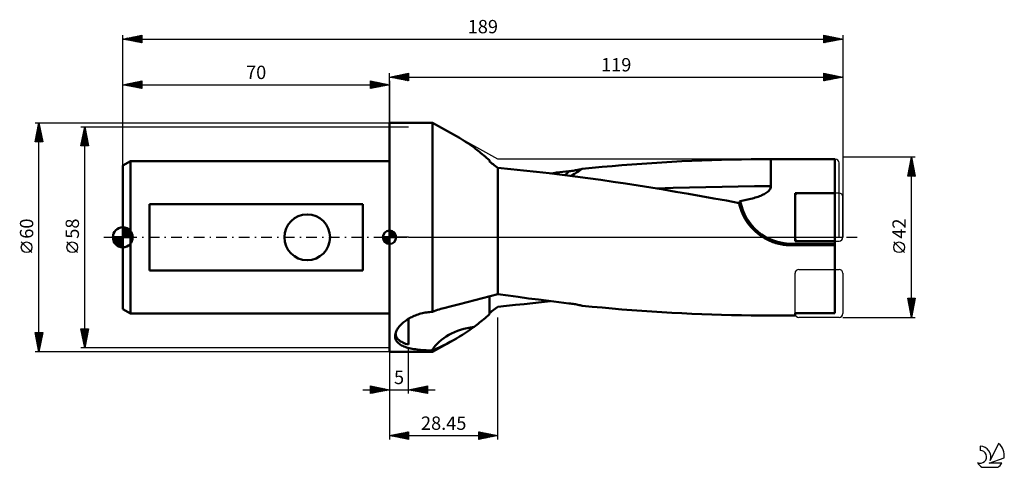
# Model space of a CAD drawing. Units: millimetres. Extents: x -27 to 231, y -60 to 57.
import ezdxf
from ezdxf.enums import TextEntityAlignment as Align

# ---------------------------------------------------------------- set-up
doc = ezdxf.new("R2010")
doc.units = ezdxf.units.MM
doc.header["$LTSCALE"] = 6.95
doc.linetypes.add('LONGDASH_DASH', pattern=[0.85, 0.4, -0.2, 0.05, -0.2])
for name, color, linetype in [('1', 4, 'CONTINUOUS'), ('2', 7, 'CONTINUOUS'), ('4', 2, 'LONGDASH_DASH'), ('CUT', 1, 'CONTINUOUS'), ('NOCUT', 7, 'CONTINUOUS'), ('SK1', 4, 'CONTINUOUS'), ('SK2', 7, 'CONTINUOUS'), ('SK4', 2, 'LONGDASH_DASH'), ('SK6', 5, 'CONTINUOUS')]:
    doc.layers.add(name, color=color, linetype=linetype)
doc.styles.get("Standard").update_dxf_attribs({"font": 'Monospac821 BT'})

msp = doc.modelspace()

# ---------------------------------------------------------------- linework, layer by layer
at = {"layer": '1', "color": 4, "linetype": 'CONTINUOUS', "lineweight": 50}
for p, q in [((70, 30), (81.31, 30)), ((70, -30), (70, 30)), ((86.8, 26.96), (81.31, 30)), ((81.31, -19.56), (81.31, 30)), ((87.6, 26.5), (86.8, 26.96)), ((88.4, 26.04), (87.6, 26.5)), ((89.19, 25.56), (88.4, 26.04)), ((89.96, 25.07), (89.19, 25.56)), ((90.72, 24.57), (89.96, 25.07)), ((91.46, 24.05), (90.72, 24.57)), ((92.18, 23.52), (91.46, 24.05)), ((92.54, 23.24), (92.18, 23.52)), ((92.9, 22.96), (92.54, 23.24)), ((93.26, 22.68), (92.9, 22.96)), ((93.62, 22.39), (93.26, 22.68)), ((93.98, 22.09), (93.62, 22.39)), ((94.35, 21.79), (93.98, 22.09)), ((94.73, 21.48), (94.35, 21.79)), ((95.11, 21.17), (94.73, 21.48)), ((95.49, 20.85), (95.11, 21.17)), ((95.88, 20.53), (95.49, 20.85)), ((96.28, 20.2), (95.88, 20.53)), ((96.59, 19.63), (96.28, 19.87)), ((96.89, 19.39), (96.59, 19.63)), ((97.2, 19.15), (96.89, 19.39)), ((97.51, 18.91), (97.2, 19.15)), ((97.82, 18.67), (97.51, 18.91)), ((98.14, 18.43), (97.82, 18.67)), ((98.45, 18.2), (98.14, 18.43)), ((101.81, 17.87), (98.45, 18.2)), ((98.45, -14.9), (98.45, 18.2)), ((120.57, 17.95), (123.18, 18.21)), ((123.18, 18.21), (125.8, 18.45)), ((125.8, 18.45), (128.41, 18.68)), ((128.41, 18.68), (131, 18.9)), ((131, 18.9), (133.61, 19.11)), ((133.61, 19.11), (136.23, 19.3)), ((136.23, 19.3), (138.85, 19.47)), ((138.85, 19.47), (141.47, 19.64)), ((141.47, 19.64), (144.1, 19.79)), ((144.1, 19.79), (146.72, 19.92)), ((146.72, 19.92), (149.34, 20.04)), ((149.34, 20.04), (151.95, 20.15)), ((151.95, 20.15), (154.57, 20.24)), ((154.57, 20.24), (157.18, 20.32)), ((157.18, 20.32), (159.8, 20.39)), ((159.8, 20.39), (162.39, 20.44)), ((162.39, 20.44), (164.95, 20.47)), ((164.95, 20.47), (167.53, 20.49)), ((167.53, 20.49), (170.11, 20.5)), ((170.1, 17.41), (170.11, 18.45)), ((170.11, 20.5), (186.9, 20.5)), ((170.11, 19.49), (170.11, 20.5)), ((170.11, 18.45), (170.11, 19.49)), ((186.9, -19.88), (186.9, 20.5)), ((105.18, 17.53), (101.81, 17.87)), ((108.56, 17.17), (105.18, 17.53)), ((111.94, 16.78), (108.56, 17.17)), ((115.32, 16.38), (111.94, 16.78)), ((112.24, 16.75), (113.05, 16.85)), ((113.05, 16.85), (113.87, 16.95)), ((113.87, 16.95), (114.68, 17.04)), ((114.68, 17.04), (115.49, 17.14)), ((118.7, 15.95), (115.32, 16.38)), ((115.49, 17.14), (116.3, 17.23)), ((116.3, 17.23), (117.11, 17.33)), ((117.11, 17.33), (117.48, 17.37)), ((117.48, 17.37), (117.84, 17.42)), ((117.61, 16.09), (118.09, 16.36)), ((117.84, 17.42), (118.19, 17.47)), ((118.09, 16.36), (118.59, 16.64)), ((118.19, 17.47), (118.52, 17.53)), ((118.52, 17.53), (118.85, 17.58)), ((118.59, 16.64), (119.09, 16.95)), ((122.07, 15.51), (118.7, 15.95)), ((118.85, 17.58), (119.16, 17.64)), ((119.09, 16.95), (119.59, 17.27)), ((119.16, 17.64), (119.46, 17.7)), ((119.46, 17.7), (119.75, 17.76)), ((119.59, 17.27), (120.08, 17.6)), ((119.75, 17.76), (120.04, 17.82)), ((120.04, 17.82), (120.31, 17.88)), ((120.08, 17.6), (120.57, 17.95)), ((120.31, 17.88), (120.57, 17.95)), ((170.1, 16.37), (170.1, 17.41)), ((170.1, 15.34), (170.1, 16.37)), ((125.43, 15.04), (122.07, 15.51)), ((128.72, 14.56), (125.43, 15.04)), ((131.97, 14.07), (128.72, 14.56)), ((135.26, 13.56), (131.97, 14.07)), ((138.56, 13.04), (135.26, 13.56)), ((141.87, 12.5), (138.56, 13.04)), ((140.19, 12.77), (144.46, 12.93)), ((144.46, 12.93), (148.73, 13.07)), ((148.73, 13.07), (153.01, 13.18)), ((153.01, 13.18), (157.28, 13.27)), ((157.28, 13.27), (161.55, 13.33)), ((161.55, 13.33), (165.82, 13.37)), ((165.82, 13.37), (170.1, 13.38)), ((170, 12.87), (170.07, 13.12)), ((170.07, 13.12), (170.1, 13.38)), ((170.1, 14.34), (170.1, 15.34)), ((170.1, 13.38), (170.1, 14.34)), ((145.19, 11.95), (141.87, 12.5)), ((148.51, 11.38), (145.19, 11.95)), ((151.83, 10.8), (148.51, 11.38)), ((155.14, 10.21), (151.83, 10.8)), ((165.62, 10.29), (166, 10.41)), ((166, 10.41), (166.37, 10.53)), ((166.37, 10.53), (166.73, 10.65)), ((166.73, 10.65), (167.08, 10.78)), ((167.08, 10.78), (167.42, 10.91)), ((167.42, 10.91), (167.75, 11.05)), ((167.75, 11.05), (168.06, 11.2)), ((168.06, 11.2), (168.36, 11.35)), ((168.36, 11.35), (168.64, 11.5)), ((168.64, 11.5), (168.9, 11.67)), ((168.9, 11.67), (169.15, 11.84)), ((169.15, 11.84), (169.37, 12.02)), ((169.37, 12.02), (169.56, 12.21)), ((169.56, 12.21), (169.74, 12.41)), ((169.74, 12.41), (169.88, 12.63)), ((169.88, 12.63), (170, 12.87)), ((176.43, 11.57), (186.9, 11.57)), ((176.43, -1), (176.43, 11.57)), ((158.45, 9.61), (155.14, 10.21)), ((161.74, 8.99), (158.45, 9.61)), ((161.86, 8.44), (161.74, 8.99)), ((161.78, 8.97), (161.79, 9)), ((161.78, 8.93), (161.78, 8.97)), ((161.78, 8.9), (161.78, 8.93)), ((161.78, 8.86), (161.78, 8.9)), ((161.78, 8.82), (161.78, 8.86)), ((161.79, 8.79), (161.78, 8.82)), ((161.79, 9.07), (161.8, 9.1)), ((161.79, 9.04), (161.79, 9.07)), ((161.79, 9), (161.79, 9.04)), ((161.79, 8.75), (161.79, 8.79)), ((161.8, 8.71), (161.79, 8.75)), ((161.8, 9.1), (161.81, 9.14)), ((161.81, 8.68), (161.8, 8.71)), ((161.81, 9.14), (161.82, 9.17)), ((161.82, 9.17), (161.83, 9.2)), ((161.83, 9.2), (161.84, 9.23)), ((161.84, 9.23), (161.85, 9.26)), ((161.85, 9.26), (161.87, 9.29)), ((162.02, 7.89), (161.86, 8.44)), ((161.87, 9.29), (161.88, 9.32)), ((161.88, 9.32), (161.9, 9.35)), ((161.9, 9.35), (161.93, 9.37)), ((161.93, 9.37), (161.95, 9.4)), ((161.95, 9.4), (161.98, 9.42)), ((161.98, 9.42), (162.01, 9.44)), ((162.01, 9.44), (162.04, 9.45)), ((162.19, 7.34), (162.02, 7.89)), ((162.04, 9.45), (162.07, 9.46)), ((162.07, 9.46), (162.46, 9.54)), ((162.46, 9.54), (162.85, 9.62)), ((162.85, 9.62), (163.25, 9.7)), ((163.25, 9.7), (163.64, 9.79)), ((163.64, 9.79), (164.04, 9.88)), ((164.04, 9.88), (164.44, 9.98)), ((164.44, 9.98), (164.84, 10.08)), ((164.84, 10.08), (165.23, 10.18)), ((165.23, 10.18), (165.62, 10.29)), ((162.39, 6.81), (162.19, 7.34)), ((162.61, 6.28), (162.39, 6.81)), ((162.85, 5.77), (162.61, 6.28)), ((163.11, 5.26), (162.85, 5.77)), ((163.39, 4.75), (163.11, 5.26)), ((163.71, 4.24), (163.39, 4.75)), ((164.05, 3.74), (163.71, 4.24)), ((164.42, 3.25), (164.05, 3.74)), ((164.82, 2.77), (164.42, 3.25)), ((165.24, 2.3), (164.82, 2.77)), ((165.67, 1.86), (165.24, 2.3)), ((166.13, 1.44), (165.67, 1.86)), ((166.6, 1.04), (166.13, 1.44)), ((167.08, 0.67), (166.6, 1.04)), ((167.56, 0.32), (167.08, 0.67)), ((168.06, 0), (167.56, 0.32)), ((168.39, -0.2), (168.06, 0)), ((168.74, -0.4), (168.39, -0.2)), ((169.1, -0.59), (168.74, -0.4)), ((169.46, -0.76), (169.1, -0.59)), ((169.84, -0.93), (169.46, -0.76)), ((170.22, -1.09), (169.84, -0.93)), ((170.61, -1.24), (170.22, -1.09)), ((171, -1.38), (170.61, -1.24)), ((171.4, -1.51), (171, -1.38)), ((171.8, -1.62), (171.4, -1.51)), ((172.21, -1.72), (171.8, -1.62)), ((172.62, -1.81), (172.21, -1.72)), ((173.02, -1.89), (172.62, -1.81)), ((173.43, -1.96), (173.02, -1.89)), ((173.84, -2.01), (173.43, -1.96)), ((174.24, -2.05), (173.84, -2.01)), ((174.64, -2.08), (174.24, -2.05)), ((175.04, -2.09), (174.64, -2.08)), ((175.43, -2.1), (175.04, -2.09)), ((175.43, -1.68), (186.9, -1.68)), ((175.43, -2.1), (175.43, -1.68)), ((175.43, -2.1), (186.9, -2.1)), ((176.43, -1), (186.9, -1)), ((94.41, -15.96), (96.43, -15.43)), ((96.28, -15.87), (96.28, -15.47)), ((96.43, -15.43), (98.45, -14.9)), ((101.12, -15.28), (98.45, -14.9)), ((103.78, -15.65), (101.12, -15.28)), ((84.27, -18.55), (86.3, -18.04)), ((86.3, -18.04), (88.33, -17.52)), ((88.33, -17.52), (90.36, -17)), ((90.36, -17), (92.39, -16.48)), ((92.39, -16.48), (94.41, -15.96)), ((96.28, -16.27), (96.28, -15.87)), ((96.28, -16.67), (96.28, -16.27)), ((96.28, -17.07), (96.28, -16.67)), ((96.28, -17.47), (96.28, -17.07)), ((96.28, -17.87), (96.28, -17.47)), ((96.28, -18.27), (96.28, -17.87)), ((98.45, -18.2), (100.74, -17.98)), ((100.74, -17.98), (103.03, -17.75)), ((103.03, -17.75), (105.33, -17.51)), ((106.45, -16.01), (103.78, -15.65)), ((105.33, -17.51), (107.63, -17.27)), ((109.12, -16.35), (106.45, -16.01)), ((107.63, -17.27), (109.93, -17.01)), ((111.78, -16.69), (109.12, -16.35)), ((109.93, -17.01), (112.24, -16.75)), ((114.45, -17.02), (111.78, -16.69)), ((117.11, -17.33), (114.45, -17.02)), ((117.48, -17.37), (117.11, -17.33)), ((117.84, -17.42), (117.48, -17.37)), ((118.19, -17.47), (117.84, -17.42)), ((118.52, -17.53), (118.19, -17.47)), ((118.85, -17.58), (118.52, -17.53)), ((119.16, -17.64), (118.85, -17.58)), ((119.46, -17.7), (119.16, -17.64)), ((119.75, -17.76), (119.46, -17.7)), ((120.04, -17.82), (119.75, -17.76)), ((120.31, -17.88), (120.04, -17.82)), ((120.57, -17.95), (120.31, -17.88)), ((123.18, -18.21), (120.57, -17.95)), ((76.16, -20.76), (76.5, -20.61)), ((76.5, -20.61), (76.84, -20.47)), ((76.84, -20.47), (77.18, -20.34)), ((77.18, -20.34), (77.54, -20.22)), ((77.54, -20.22), (77.9, -20.11)), ((77.9, -20.11), (78.26, -20.01)), ((78.26, -20.01), (78.63, -19.92)), ((78.63, -19.92), (79.01, -19.83)), ((79.01, -19.83), (79.38, -19.76)), ((79.38, -19.76), (79.76, -19.7)), ((79.76, -19.7), (80.15, -19.65)), ((80.15, -19.65), (80.53, -19.61)), ((80.53, -19.61), (80.92, -19.58)), ((80.92, -19.58), (81.31, -19.56)), ((81.31, -19.56), (81.73, -19.39)), ((81.73, -19.39), (82.16, -19.22)), ((82.16, -19.22), (82.58, -19.06)), ((82.58, -19.06), (83, -18.92)), ((83, -18.92), (83.43, -18.79)), ((83.43, -18.79), (83.85, -18.67)), ((83.85, -18.67), (84.27, -18.55)), ((95.49, -20.85), (95.88, -20.53)), ((95.88, -20.53), (96.28, -20.2)), ((96.28, -18.66), (96.28, -18.27)), ((96.28, -19.05), (96.28, -18.66)), ((96.28, -19.44), (96.28, -19.05)), ((96.28, -19.82), (96.28, -19.44)), ((96.28, -19.87), (96.59, -19.63)), ((96.28, -20.2), (96.28, -19.82)), ((96.59, -19.63), (96.89, -19.39)), ((96.89, -19.39), (97.2, -19.15)), ((97.2, -19.15), (97.51, -18.91)), ((97.51, -18.91), (97.82, -18.67)), ((97.82, -18.67), (98.14, -18.43)), ((98.14, -18.43), (98.45, -18.2)), ((125.8, -18.45), (123.18, -18.21)), ((128.41, -18.68), (125.8, -18.45)), ((131, -18.9), (128.41, -18.68)), ((133.61, -19.11), (131, -18.9)), ((136.23, -19.3), (133.61, -19.11)), ((138.85, -19.47), (136.23, -19.3)), ((141.47, -19.64), (138.85, -19.47)), ((144.1, -19.79), (141.47, -19.64)), ((146.72, -19.92), (144.1, -19.79)), ((149.34, -20.04), (146.72, -19.92)), ((151.95, -20.15), (149.34, -20.04)), ((154.57, -20.24), (151.95, -20.15)), ((157.18, -20.32), (154.57, -20.24)), ((159.8, -20.39), (157.18, -20.32)), ((162.39, -20.44), (159.8, -20.39)), ((164.95, -20.47), (162.39, -20.44)), ((167.53, -20.49), (164.95, -20.47)), ((170.11, -20.5), (167.53, -20.49)), ((170.11, -20.5), (176.43, -20.5)), ((176.43, -19.88), (186.9, -19.88)), ((176.43, -20.5), (176.43, -19.88)), ((72.54, -23.44), (72.72, -23.22)), ((72.72, -23.22), (72.92, -23.01)), ((72.92, -23.01), (73.12, -22.79)), ((73.12, -22.79), (73.35, -22.58)), ((73.35, -22.58), (73.58, -22.38)), ((73.58, -22.38), (73.82, -22.18)), ((73.82, -22.18), (74.08, -21.98)), ((74.08, -21.98), (74.35, -21.79)), ((74.35, -21.79), (74.63, -21.6)), ((74.63, -21.6), (74.91, -21.42)), ((74.91, -21.42), (75.21, -21.24)), ((75, -28.13), (75, -21.37)), ((75.21, -21.24), (75.52, -21.07)), ((75.52, -21.07), (75.84, -20.91)), ((75.84, -20.91), (76.16, -20.76)), ((92.18, -23.52), (92.54, -23.24)), ((92.54, -23.24), (92.9, -22.96)), ((92.9, -22.96), (93.26, -22.68)), ((93.26, -22.68), (93.62, -22.39)), ((93.62, -22.39), (93.98, -22.09)), ((93.98, -22.09), (94.35, -21.79)), ((94.35, -21.79), (94.73, -21.48)), ((94.73, -21.48), (95.11, -21.17)), ((95.11, -21.17), (95.49, -20.85)), ((71.48, -25.86), (71.5, -25.59)), ((71.5, -25.59), (71.52, -25.49)), ((71.52, -25.49), (71.54, -25.38)), ((71.54, -25.38), (71.56, -25.27)), ((71.56, -25.27), (71.59, -25.17)), ((71.59, -25.17), (71.62, -25.06)), ((71.62, -25.43), (71.6, -25.15)), ((71.62, -25.06), (71.66, -24.95)), ((71.67, -25.71), (71.62, -25.43)), ((71.66, -24.95), (71.74, -24.73)), ((71.75, -25.98), (71.67, -25.71)), ((71.74, -24.73), (71.84, -24.52)), ((71.84, -24.52), (71.95, -24.3)), ((71.95, -24.3), (72.08, -24.09)), ((72.08, -24.09), (72.22, -23.87)), ((72.22, -23.87), (72.37, -23.65)), ((72.37, -23.65), (72.54, -23.44)), ((88.4, -26.04), (89.19, -25.56)), ((89.19, -25.56), (89.96, -25.07)), ((89.96, -25.07), (90.72, -24.57)), ((90.72, -24.57), (91.46, -24.05)), ((91.46, -24.05), (92.18, -23.52)), ((71.48, -26.13), (71.48, -25.86)), ((71.52, -26.38), (71.48, -26.13)), ((71.57, -26.63), (71.52, -26.38)), ((71.66, -26.86), (71.57, -26.63)), ((71.77, -27.09), (71.66, -26.86)), ((71.87, -26.23), (71.75, -25.98)), ((71.9, -27.3), (71.77, -27.09)), ((72.02, -26.47), (71.87, -26.23)), ((72.06, -27.51), (71.9, -27.3)), ((72.2, -26.7), (72.02, -26.47)), ((72.24, -27.7), (72.06, -27.51)), ((72.41, -26.91), (72.2, -26.7)), ((72.45, -27.88), (72.24, -27.7)), ((72.64, -27.11), (72.41, -26.91)), ((72.68, -28.05), (72.45, -27.88)), ((72.91, -27.29), (72.64, -27.11)), ((72.92, -28.22), (72.68, -28.05)), ((73.2, -27.46), (72.91, -27.29)), ((73.19, -28.37), (72.92, -28.22)), ((73.48, -28.51), (73.19, -28.37)), ((73.52, -27.62), (73.2, -27.46)), ((73.85, -27.77), (73.52, -27.62)), ((74.22, -27.9), (73.85, -27.77)), ((74.6, -28.02), (74.22, -27.9)), ((75, -28.13), (74.6, -28.02)), ((81.31, -30), (86.8, -26.96)), ((83.18, -28.84), (84.1, -28.38)), ((84.1, -28.38), (85.01, -27.92)), ((85.01, -27.92), (85.91, -27.44)), ((85.91, -27.44), (86.8, -26.96)), ((86.8, -26.96), (87.6, -26.5)), ((87.6, -26.5), (88.4, -26.04)), ((70, -30), (81.31, -30)), ((73.79, -28.64), (73.48, -28.51)), ((74.11, -28.76), (73.79, -28.64)), ((74.45, -28.87), (74.11, -28.76)), ((74.81, -28.98), (74.45, -28.87)), ((75.18, -29.07), (74.81, -28.98)), ((75.57, -29.16), (75.18, -29.07)), ((75.97, -29.24), (75.57, -29.16)), ((76.39, -29.31), (75.97, -29.24)), ((76.82, -29.38), (76.39, -29.31)), ((77.26, -29.43), (76.82, -29.38)), ((77.71, -29.49), (77.26, -29.43)), ((78.17, -29.53), (77.71, -29.49)), ((78.64, -29.58), (78.17, -29.53)), ((79.12, -29.61), (78.64, -29.58)), ((79.61, -29.64), (79.12, -29.61)), ((80.11, -29.67), (79.61, -29.64)), ((80.61, -29.7), (80.11, -29.67)), ((81.12, -29.72), (80.61, -29.7)), ((81.15, -29.72), (81.12, -29.72)), ((81.18, -29.72), (81.15, -29.72)), ((81.2, -29.72), (81.18, -29.72)), ((81.23, -29.72), (81.2, -29.72)), ((81.26, -29.72), (81.23, -29.72)), ((81.28, -29.72), (81.26, -29.72)), ((81.31, -29.72), (81.28, -29.72)), ((81.31, -29.72), (82.25, -29.28)), ((81.31, -30), (81.31, -29.72)), ((82.25, -29.28), (83.18, -28.84))]:
    msp.add_line(p, q, dxfattribs=at)
msp.add_arc((175.43, 11.9), 13.58, 190.3504, 270, dxfattribs=at)
for centre, major_axis, ratio, start_param, end_param in [((96.28, 0), (0, 21.7), 0.000024, 0.373675, 0.414184), ((102.6, 24.3), (18.33, 5.77), 0.724324, 5.286214, 5.370527), ((98.35, -37.81), (-18.31, 5.76), 0.724324, 5.271235, 6.098467)]:
    msp.add_ellipse(centre, major_axis=major_axis, ratio=ratio, start_param=start_param, end_param=end_param, dxfattribs=at)
at = {"layer": '2', "color": 7, "linetype": 'CONTINUOUS', "lineweight": 25}
for p, q in [((70, 30), (70, 43)), ((70, 42), (75, 43)), ((70, 42), (189, 42)), ((75, 41), (70, 42)), ((70, 42), (70, 42)), ((70.35, 41.93), (70.53, 42.11)), ((70.36, 42.07), (70.53, 41.89)), ((70.71, 41.86), (71.06, 42.21)), ((70.71, 42.14), (71.06, 41.79)), ((71.06, 41.79), (71.59, 42.32)), ((71.06, 42.21), (71.59, 41.68)), ((71.41, 41.72), (72.12, 42.42)), ((71.42, 42.28), (72.12, 41.58)), ((71.77, 41.65), (72.65, 42.53)), ((71.77, 42.35), (72.65, 41.47)), ((72.12, 41.58), (73.18, 42.64)), ((72.12, 42.42), (73.18, 41.36)), ((72.47, 41.51), (73.71, 42.74)), ((72.48, 42.5), (73.71, 41.26)), ((72.83, 41.43), (74.24, 42.85)), ((72.83, 42.57), (74.25, 41.15)), ((73.18, 41.36), (74.77, 42.95)), ((73.18, 42.64), (74.78, 41.04)), ((73.53, 41.29), (75, 42.76)), ((73.54, 42.71), (75, 41.24)), ((73.89, 42.78), (75, 41.67)), ((73.89, 41.22), (75, 42.34)), ((74.24, 42.85), (75, 42.09)), ((74.24, 41.15), (75, 41.91)), ((74.59, 41.08), (75, 41.49)), ((74.6, 42.92), (75, 42.52)), ((74.95, 42.99), (75, 42.94)), ((75, 43), (75, 41)), ((184, 41), (184, 43)), ((184, 43), (189, 42)), ((184, 42.98), (185.65, 41.33)), ((184, 42.75), (184.21, 42.96)), ((184, 42.32), (184.56, 42.89)), ((184, 41.9), (184.92, 42.82)), ((184, 41.48), (185.27, 42.75)), ((184, 41.05), (185.62, 42.68)), ((184, 42.55), (185.29, 41.26)), ((184, 42.13), (184.94, 41.19)), ((189, 42), (184, 41)), ((184, 41.7), (184.59, 41.12)), ((184.47, 41.09), (185.98, 42.6)), ((184.5, 42.9), (186, 41.4)), ((185, 41.2), (186.33, 42.53)), ((185.03, 42.79), (186.36, 41.47)), ((185.53, 41.31), (186.68, 42.46)), ((185.56, 42.69), (186.71, 41.54)), ((186.06, 41.41), (187.04, 42.39)), ((186.09, 42.58), (187.06, 41.61)), ((186.59, 41.52), (187.39, 42.32)), ((186.62, 42.48), (187.42, 41.68)), ((187.12, 41.62), (187.75, 42.25)), ((187.15, 42.37), (187.77, 41.75)), ((187.65, 41.73), (188.1, 42.18)), ((187.68, 42.26), (188.12, 41.82)), ((188.18, 41.84), (188.45, 42.11)), ((188.21, 42.16), (188.48, 41.9)), ((188.71, 41.94), (188.81, 42.04)), ((188.75, 42.05), (188.83, 41.97)), ((189, 43), (189, 0)), ((74.95, 41.01), (75, 41.06)), ((184, 41.28), (184.23, 41.05)), ((-23, 30), (70, 30)), ((-23, 25), (-22, 30)), ((-22.38, 28.11), (-21.75, 28.74)), ((-22.27, 28.64), (-21.82, 29.1)), ((-22.26, 28.7), (-21.61, 28.06)), ((-22.19, 29.06), (-21.72, 28.59)), ((-22.17, 29.17), (-21.89, 29.45)), ((-22.12, 29.41), (-21.82, 29.12)), ((-22.06, 29.7), (-21.96, 29.8)), ((-22.05, 29.76), (-21.93, 29.65)), ((-22, -30), (-22, 30)), ((-22, 30), (-21, 25)), ((-22.95, 25), (-21.32, 26.62)), ((-22.91, 25.46), (-21.39, 26.97)), ((-22.82, 25.88), (-21.95, 25)), ((-22.8, 25.99), (-21.47, 27.33)), ((-22.75, 26.23), (-21.53, 25)), ((-22.7, 26.52), (-21.54, 27.68)), ((-22.68, 26.58), (-21.1, 25)), ((-22.61, 26.94), (-21.08, 25.4)), ((-22.59, 27.05), (-21.61, 28.04)), ((-22.54, 27.29), (-21.19, 25.93)), ((-22.52, 25), (-21.25, 26.27)), ((-22.48, 27.58), (-21.68, 28.39)), ((-22.47, 27.64), (-21.29, 26.46)), ((-22.4, 28), (-21.4, 27)), ((-22.33, 28.35), (-21.51, 27.53)), ((-22.1, 25), (-21.18, 25.91)), ((-21, 25), (-23, 25)), ((-22.97, 25.17), (-22.8, 25)), ((-22.9, 25.52), (-22.37, 25)), ((-21.67, 25), (-21.11, 25.56)), ((-21.25, 25), (-21.04, 25.21)), ((208, 21), (189, 21)), ((206, 16), (207, 21)), ((206.97, 20.86), (207.04, 20.78)), ((207, -21), (207, 21)), ((207, 21), (208, 16)), ((206.16, 16.79), (207.56, 18.19)), ((206.26, 17.32), (207.49, 18.54)), ((206.37, 17.85), (207.42, 18.9)), ((206.48, 18.38), (207.35, 19.25)), ((206.48, 18.38), (207.79, 17.07)), ((206.55, 18.73), (207.68, 17.6)), ((206.58, 18.91), (207.28, 19.61)), ((206.62, 19.09), (207.57, 18.13)), ((206.69, 19.44), (207.21, 19.96)), ((206.69, 19.44), (207.47, 18.66)), ((206.76, 19.79), (207.36, 19.19)), ((206.79, 19.97), (207.14, 20.31)), ((206.83, 20.15), (207.26, 19.72)), ((206.9, 20.5), (207.07, 20.67)), ((206.9, 20.5), (207.15, 20.25)), ((208, 16), (206, 16)), ((206.05, 16.26), (207.63, 17.84)), ((206.05, 16.26), (206.31, 16)), ((206.12, 16.61), (206.74, 16)), ((206.19, 16.97), (207.16, 16)), ((206.22, 16), (207.7, 17.48)), ((206.26, 17.32), (207.58, 16)), ((206.33, 17.67), (208, 16.01)), ((206.41, 18.03), (207.89, 16.54)), ((206.64, 16), (207.77, 17.13)), ((207.07, 16), (207.84, 16.78)), ((207.49, 16), (207.92, 16.42)), ((207.92, 16), (207.99, 16.07)), ((-23.85, -4.02), (-26.65, -1.22)), ((205.15, -4.02), (202.35, -1.22)), ((207, -21), (206, -16)), ((206, -16), (208, -16)), ((206.04, -16.18), (206.22, -16)), ((206.07, -16), (207.68, -17.61)), ((206.09, -16.45), (207.61, -17.96)), ((206.11, -16.53), (206.64, -16)), ((206.18, -16.89), (207.07, -16)), ((206.2, -16.98), (207.54, -18.32)), ((206.25, -17.24), (207.49, -16)), ((206.3, -17.51), (207.47, -18.67)), ((206.32, -17.6), (207.91, -16)), ((206.39, -17.95), (207.92, -16.42)), ((206.41, -18.04), (207.39, -19.03)), ((206.46, -18.3), (207.81, -16.95)), ((206.49, -16), (207.75, -17.26)), ((206.53, -18.66), (207.7, -17.48)), ((206.6, -19.01), (207.6, -18.01)), ((206.92, -16), (207.82, -16.9)), ((208, -16), (207, -21)), ((207.34, -16), (207.89, -16.55)), ((207.76, -16), (207.96, -16.2)), ((206.51, -18.57), (207.32, -19.38)), ((206.62, -19.1), (207.25, -19.73)), ((206.67, -19.36), (207.49, -18.54)), ((206.73, -19.63), (207.18, -20.09)), ((206.74, -19.72), (207.39, -19.07)), ((206.81, -20.07), (207.28, -19.61)), ((206.83, -20.16), (207.11, -20.44)), ((206.88, -20.42), (207.17, -20.14)), ((206.96, -20.78), (207.07, -20.67)), ((98.45, -53), (98.45, -21)), ((189, -21), (208, -21)), ((206.94, -20.69), (207.04, -20.79)), ((-22, -30), (-23, -25)), ((-23, -25), (-21, -25)), ((-22.98, -25.1), (-22.88, -25)), ((-22.98, -25), (-21.33, -26.65)), ((-22.91, -25.45), (-22.46, -25)), ((-22.9, -25.5), (-21.4, -27)), ((-22.84, -25.81), (-22.03, -25)), ((-22.77, -26.16), (-21.61, -25)), ((-22.7, -26.51), (-21.19, -25)), ((-22.63, -26.87), (-21.06, -25.3)), ((-22.56, -27.22), (-21.17, -25.83)), ((-22.55, -25), (-21.26, -26.29)), ((-22.13, -25), (-21.19, -25.94)), ((-21, -25), (-22, -30)), ((-21.7, -25), (-21.12, -25.59)), ((-21.28, -25), (-21.05, -25.23)), ((-22.79, -26.03), (-21.47, -27.35)), ((-22.69, -26.56), (-21.54, -27.71)), ((-22.58, -27.09), (-21.61, -28.06)), ((-22.49, -27.57), (-21.27, -26.36)), ((-22.48, -27.62), (-21.68, -28.42)), ((-22.41, -27.93), (-21.38, -26.89)), ((-22.37, -28.15), (-21.75, -28.77)), ((-22.34, -28.28), (-21.48, -27.42)), ((-22.27, -28.63), (-21.59, -27.95)), ((70, -30), (-23, -30)), ((-22.26, -28.68), (-21.82, -29.12)), ((-22.2, -28.99), (-21.7, -28.48)), ((-22.16, -29.21), (-21.9, -29.48)), ((-22.13, -29.34), (-21.8, -29.01)), ((-22.06, -29.69), (-21.91, -29.54)), ((-22.05, -29.74), (-21.97, -29.83)), ((70, -29), (70, -41)), ((70, -30), (70, -53)), ((75, -41), (75, -29)), ((63, -40), (82, -40)), ((65, -41), (65, -39)), ((65, -39), (70, -40)), ((65, -39.16), (65.14, -39.03)), ((65, -39.59), (65.49, -39.1)), ((65, -39.16), (66.53, -40.69)), ((65, -40.01), (65.84, -39.17)), ((65, -40.44), (66.2, -39.24)), ((65, -40.86), (66.55, -39.31)), ((65, -39.59), (66.18, -40.76)), ((70, -40), (65, -41)), ((65, -40.01), (65.82, -40.84)), ((65, -40.44), (65.47, -40.91)), ((65, -40.86), (65.12, -40.98)), ((65.33, -39.07), (66.88, -40.62)), ((65.36, -40.93), (66.9, -39.38)), ((65.86, -39.17), (67.24, -40.55)), ((65.89, -40.82), (67.26, -39.45)), ((66.39, -39.28), (67.59, -40.48)), ((66.42, -40.72), (67.61, -39.52)), ((66.92, -39.38), (67.95, -40.41)), ((66.95, -40.61), (67.96, -39.59)), ((67.45, -39.49), (68.3, -40.34)), ((67.48, -40.5), (68.32, -39.66)), ((67.98, -39.6), (68.65, -40.27)), ((68.01, -40.4), (68.67, -39.73)), ((68.51, -39.7), (69.01, -40.2)), ((68.54, -40.29), (69.02, -39.8)), ((69.04, -39.81), (69.36, -40.13)), ((69.07, -40.19), (69.38, -39.88)), ((69.57, -39.91), (69.71, -40.06)), ((69.6, -40.08), (69.73, -39.95)), ((75, -40), (80, -39)), ((80, -41), (75, -40)), ((75.19, -39.96), (75.29, -40.06)), ((75.21, -40.04), (75.32, -39.94)), ((75.55, -39.89), (75.82, -40.16)), ((75.56, -40.11), (75.85, -39.83)), ((75.9, -39.82), (76.35, -40.27)), ((75.92, -40.18), (76.38, -39.72)), ((76.25, -39.75), (76.88, -40.38)), ((76.27, -40.25), (76.91, -39.62)), ((76.61, -39.68), (77.41, -40.48)), ((76.63, -40.33), (77.44, -39.51)), ((76.96, -39.61), (77.94, -40.59)), ((76.98, -40.4), (77.97, -39.41)), ((77.31, -39.54), (78.47, -40.69)), ((77.33, -40.47), (78.5, -39.3)), ((77.67, -39.47), (79, -40.8)), ((77.69, -40.54), (79.03, -39.19)), ((78.02, -39.4), (79.53, -40.91)), ((78.04, -40.61), (79.56, -39.09)), ((78.37, -39.33), (80, -40.95)), ((78.39, -40.68), (80, -39.07)), ((78.73, -39.25), (80, -40.53)), ((78.75, -40.75), (80, -39.5)), ((79.08, -39.18), (80, -40.1)), ((79.1, -40.82), (80, -39.92)), ((79.43, -39.11), (80, -39.68)), ((79.45, -40.89), (80, -40.34)), ((79.79, -39.04), (80, -39.25)), ((79.81, -40.96), (80, -40.77)), ((80, -39), (80, -41)), ((70, -52), (75, -51)), ((71.09, -52.22), (71.64, -51.67)), ((71.45, -52.29), (72.17, -51.57)), ((71.58, -51.68), (72.37, -52.47)), ((71.8, -52.36), (72.7, -51.46)), ((71.94, -51.61), (72.9, -52.58)), ((72.16, -52.43), (73.23, -51.35)), ((72.29, -51.54), (73.43, -52.69)), ((72.51, -52.5), (73.76, -51.25)), ((72.64, -51.47), (73.96, -52.79)), ((72.86, -52.57), (74.29, -51.14)), ((73, -51.4), (74.49, -52.9)), ((73.22, -52.64), (74.82, -51.04)), ((73.35, -51.33), (75, -52.98)), ((73.57, -52.71), (75, -51.28)), ((73.7, -51.26), (75, -52.56)), ((74.06, -51.19), (75, -52.13)), ((74.41, -51.12), (75, -51.71)), ((74.76, -51.05), (75, -51.28)), ((75, -51), (75, -53)), ((93.45, -53), (93.45, -51)), ((93.45, -51), (98.45, -52)), ((93.45, -51.31), (93.71, -51.05)), ((93.45, -51.73), (94.06, -51.12)), ((93.45, -52.16), (94.41, -51.19)), ((93.45, -52.58), (94.77, -51.26)), ((93.45, -51.26), (94.9, -52.71)), ((93.45, -51.68), (94.55, -52.78)), ((93.46, -53), (95.12, -51.33)), ((93.66, -51.04), (95.25, -52.64)), ((93.99, -52.89), (95.47, -51.4)), ((94.19, -51.15), (95.61, -52.57)), ((94.52, -52.79), (95.83, -51.48)), ((94.72, -51.25), (95.96, -52.5)), ((95.05, -52.68), (96.18, -51.55)), ((95.25, -51.36), (96.32, -52.43)), ((95.58, -52.57), (96.53, -51.62)), ((95.78, -51.47), (96.67, -52.36)), ((96.31, -51.57), (97.02, -52.29)), ((96.84, -51.68), (97.38, -52.21)), ((70, -52), (98.45, -52)), ((75, -53), (70, -52)), ((70.03, -52.01), (70.05, -51.99)), ((70.17, -51.97), (70.25, -52.05)), ((70.39, -52.08), (70.58, -51.88)), ((70.52, -51.9), (70.78, -52.16)), ((70.74, -52.15), (71.11, -51.78)), ((70.87, -51.83), (71.31, -52.26)), ((71.23, -51.75), (71.84, -52.37)), ((73.92, -52.78), (75, -51.71)), ((74.28, -52.86), (75, -52.13)), ((74.63, -52.93), (75, -52.56)), ((74.98, -53), (75, -52.98)), ((98.45, -52), (93.45, -53)), ((93.45, -52.11), (94.19, -52.85)), ((93.45, -52.53), (93.84, -52.92)), ((93.45, -52.96), (93.49, -52.99)), ((96.11, -52.47), (96.89, -51.69)), ((96.64, -52.36), (97.24, -51.76)), ((97.17, -52.26), (97.6, -51.83)), ((97.37, -51.78), (97.73, -52.14)), ((97.7, -52.15), (97.95, -51.9)), ((97.9, -51.89), (98.08, -52.07)), ((98.23, -52.04), (98.3, -51.97)), ((98.43, -52), (98.44, -52))]:
    msp.add_line(p, q, dxfattribs=at)
for centre in [(-25.25, -2.62), (203.75, -2.62)]:
    msp.add_circle(centre, 1.4, dxfattribs=at)
at = {"layer": '4', "color": 2, "linetype": 'LONGDASH_DASH', "lineweight": 25}
msp.add_line((70, 0), (189, 0), dxfattribs=at)
at = {"layer": 'CUT', "color": 1, "linetype": 'CONTINUOUS', "lineweight": 25}
for p, q in [((176.43, 10.57), (176.43, 0)), ((188, 11.57), (177.43, 11.57)), ((189, 0), (189, 10.57)), ((177.43, -1), (188, -1)), ((176.43, -20), (176.43, -9.43)), ((177.43, -8.43), (188, -8.43)), ((189, -9.43), (189, -20)), ((188, -21), (177.43, -21))]:
    msp.add_line(p, q, dxfattribs=at)
for centre, start, end in [((177.43, 10.57), 90, 180), ((188, 10.57), 0, 90), ((177.43, 0), 180, 270), ((188, 0), 270, 0), ((177.43, -9.43), 90, 180), ((188, -9.43), 0, 90), ((177.43, -20), 180, 270), ((188, -20), 270, 360)]:
    msp.add_arc(centre, 1, start, end, dxfattribs=at)
at = {"layer": 'NOCUT', "color": 7, "linetype": 'CONTINUOUS', "lineweight": 25}
for p, q in [((81.31, 30), (70, 30)), ((70, 0), (70, 29)), ((70, 29), (75, 29)), ((98.45, 20.5), (81.31, 30)), ((187, 20.5), (98.45, 20.5)), ((188, 0), (188, 19.5)), ((75, 0), (70, 0)), ((75, 0), (188, 0))]:
    msp.add_line(p, q, dxfattribs=at)
msp.add_arc((187, 19.5), 1, 0, 90, dxfattribs=at)
at = {"layer": 'SK1', "color": 4, "linetype": 'CONTINUOUS', "lineweight": 50}
for p, q in [((2, 20), (0, 18.85)), ((0, 18.85), (0, -18.85)), ((70, 20), (2, 20)), ((2, 20), (2, -20)), ((63, 8.72), (7, 8.72)), ((7, 8.72), (7, -8.72)), ((63, -8.72), (63, 8.72)), ((0, 0), (0, 2.62)), ((0, 2.39), (0.22, 2.61)), ((0.1, 2.62), (2.62, 0.1)), ((0, 0), (-2.62, 0)), ((-2.61, -0.22), (-2.39, 0)), ((-2.57, -0.55), (-2.02, 0)), ((-2.49, -0.84), (-1.65, 0)), ((-2.48, 0), (0, -2.48)), ((-2.38, -1.1), (-1.28, 0)), ((-2.25, -1.35), (-0.91, 0)), ((-2.11, 0), (0, -2.11)), ((-2.1, -1.57), (-0.53, 0)), ((-1.94, -1.77), (-0.16, 0)), ((-1.74, 0), (0, -1.74)), ((-1.36, 0), (0, -1.36)), ((-0.99, 0), (0, -0.99)), ((-0.62, 0), (0, -0.62)), ((-0.25, 0), (0, -0.25)), ((0, 2.02), (0.55, 2.57)), ((0, 1.65), (0.84, 2.49)), ((0, 1.28), (1.1, 2.38)), ((0, 2.35), (2.35, 0)), ((0, 0.91), (1.35, 2.25)), ((0, 0.53), (1.57, 2.1)), ((0, 1.98), (1.98, 0)), ((0, 0.16), (1.77, 1.94)), ((0, 1.61), (1.61, 0)), ((0, 1.23), (1.23, 0)), ((0, 0.86), (0.86, 0)), ((0, 0.49), (0.49, 0)), ((0, 0.12), (0.12, 0)), ((0, 0), (2.62, 0)), ((0, -2.62), (0, 0)), ((0.21, 0), (1.96, 1.75)), ((0.52, 2.57), (2.57, 0.52)), ((0.58, 0), (2.12, 1.54)), ((0.95, 0), (2.27, 1.32)), ((1.06, 2.4), (2.4, 1.06)), ((1.32, 0), (2.39, 1.07)), ((1.69, 0), (2.5, 0.8)), ((2.06, 0), (2.57, 0.51)), ((2.44, 0), (2.62, 0.18)), ((70, 0), (68.25, 0)), ((68.25, -0.04), (68.3, 0)), ((68.27, -0.27), (68.54, 0)), ((68.32, -0.47), (68.79, 0)), ((68.38, -0.66), (69.04, 0)), ((68.46, -0.83), (69.29, 0)), ((68.49, 0), (70, -1.51)), ((68.55, -0.98), (69.53, 0)), ((68.66, -1.12), (69.78, 0)), ((68.73, 0), (70, -1.27)), ((68.98, 0), (70, -1.02)), ((69.23, 0), (70, -0.77)), ((69.48, 0), (70, -0.52)), ((69.72, 0), (70, -0.28)), ((69.97, 0), (70, -0.03)), ((70, 0), (70, 1.75)), ((70, 1.7), (70.04, 1.75)), ((70, 1.46), (70.27, 1.73)), ((70, 1.7), (71.7, 0)), ((70, 1.21), (70.47, 1.68)), ((70, 0.96), (70.66, 1.62)), ((70, 0.71), (70.83, 1.54)), ((70, 1.46), (71.46, 0)), ((70, 0.47), (70.98, 1.45)), ((70, 0.22), (71.12, 1.34)), ((70, 1.21), (71.21, 0)), ((70, 0.96), (70.96, 0)), ((70, 0.71), (70.71, 0)), ((70, 0.47), (70.47, 0)), ((70, 0.22), (70.22, 0)), ((70, 0), (71.75, 0)), ((70, -1.75), (70, 0)), ((70.03, 0), (71.25, 1.22)), ((70.22, 1.74), (71.74, 0.22)), ((70.28, 0), (71.37, 1.09)), ((70.52, 0), (71.47, 0.95)), ((70.53, 1.67), (71.67, 0.53)), ((70.77, 0), (71.56, 0.79)), ((71.02, 0), (71.64, 0.62)), ((71.04, 1.41), (71.41, 1.04)), ((71.27, 0), (71.7, 0.43)), ((71.51, 0), (71.74, 0.22)), ((-2.61, -0.24), (-0.24, -2.61)), ((-2.53, -0.69), (-0.69, -2.53)), ((-2.26, -1.33), (-1.33, -2.26)), ((-1.75, -1.96), (0, -0.21)), ((-1.54, -2.12), (0, -0.58)), ((-1.32, -2.27), (0, -0.95)), ((-1.07, -2.39), (0, -1.32)), ((-0.8, -2.5), (0, -1.69)), ((-0.51, -2.57), (0, -2.06)), ((-0.18, -2.62), (0, -2.44)), ((68.25, -0.01), (69.99, -1.75)), ((68.27, -0.28), (69.72, -1.73)), ((68.36, -0.62), (69.38, -1.64)), ((68.78, -1.25), (70, -0.03)), ((68.91, -1.37), (70, -0.28)), ((69.05, -1.47), (70, -0.52)), ((69.21, -1.56), (70, -0.77)), ((69.38, -1.64), (70, -1.02)), ((69.57, -1.7), (70, -1.27)), ((69.78, -1.74), (70, -1.51)), ((7, -8.72), (63, -8.72)), ((0, -18.85), (2, -20)), ((2, -20), (70, -20))]:
    msp.add_line(p, q, dxfattribs=at)
msp.add_circle((48.4, 0), 6, dxfattribs=at)
for centre, radius, start, end in [((0, 0), 2.62, 90, 180), ((0, 0), 2.62, 0, 90), ((0, 0), 2.62, 180, 270), ((0, 0), 2.62, 270, 0), ((70, 0), 1.75, 90, 180), ((70, 0), 1.75, 180, 270), ((70, 0), 1.75, 0, 90), ((70, 0), 1.75, 270, 0)]:
    msp.add_arc(centre, radius, start, end, dxfattribs=at)
at = {"layer": 'SK2', "color": 7, "linetype": 'CONTINUOUS', "lineweight": 25}
for p, q in [((0, 0), (0, 53)), ((0, 52), (5, 53)), ((0, 52), (189, 52)), ((5, 51), (0, 52)), ((0.2, 51.96), (0.3, 52.06)), ((0.22, 52.04), (0.33, 51.93)), ((0.55, 51.89), (0.83, 52.17)), ((0.57, 52.11), (0.86, 51.83)), ((0.9, 51.82), (1.36, 52.27)), ((0.92, 52.18), (1.39, 51.72)), ((1.26, 51.75), (1.89, 52.38)), ((1.28, 52.26), (1.92, 51.62)), ((1.61, 51.68), (2.42, 52.48)), ((1.63, 52.33), (2.45, 51.51)), ((1.96, 51.61), (2.95, 52.59)), ((1.98, 52.4), (2.98, 51.4)), ((2.32, 51.54), (3.48, 52.7)), ((2.34, 52.47), (3.51, 51.3)), ((2.67, 51.47), (4.01, 52.8)), ((2.69, 52.54), (4.04, 51.19)), ((3.03, 51.39), (4.54, 52.91)), ((3.05, 52.61), (4.57, 51.09)), ((3.38, 51.32), (5, 52.95)), ((3.4, 52.68), (5, 51.08)), ((3.73, 51.25), (5, 52.52)), ((3.75, 52.75), (5, 51.5)), ((4.09, 51.18), (5, 52.1)), ((4.11, 52.82), (5, 51.93)), ((4.46, 52.89), (5, 52.35)), ((4.81, 52.96), (5, 52.78)), ((5, 53), (5, 51)), ((184, 51), (184, 53)), ((184, 53), (189, 52)), ((184, 52.99), (184.01, 53)), ((184, 52.57), (184.36, 52.93)), ((184, 52.14), (184.72, 52.86)), ((184, 51.72), (185.07, 52.79)), ((184, 52.74), (185.45, 51.29)), ((184, 51.29), (185.42, 52.72)), ((184, 52.31), (185.09, 51.22)), ((189, 52), (184, 51)), ((184, 51.89), (184.74, 51.15)), ((184.16, 51.03), (185.78, 52.64)), ((184.2, 52.96), (185.8, 51.36)), ((184.69, 51.14), (186.13, 52.57)), ((184.73, 52.85), (186.15, 51.43)), ((185.22, 51.24), (186.48, 52.5)), ((185.26, 52.75), (186.51, 51.5)), ((185.75, 51.35), (186.84, 52.43)), ((185.79, 52.64), (186.86, 51.57)), ((186.29, 51.46), (187.19, 52.36)), ((186.32, 52.54), (187.21, 51.64)), ((186.82, 51.56), (187.54, 52.29)), ((186.85, 52.43), (187.57, 51.71)), ((187.35, 51.67), (187.9, 52.22)), ((187.38, 52.32), (187.92, 51.78)), ((187.88, 51.78), (188.25, 52.15)), ((187.91, 52.22), (188.27, 51.85)), ((188.41, 51.88), (188.6, 52.08)), ((188.44, 52.11), (188.63, 51.93)), ((188.94, 51.99), (188.96, 52.01)), ((188.97, 52.01), (188.98, 52)), ((189, 53), (189, 0)), ((4.44, 51.11), (5, 51.67)), ((4.79, 51.04), (5, 51.25)), ((184, 51.46), (184.39, 51.08)), ((184, 51.04), (184.03, 51.01)), ((0, 18.85), (0, 41)), ((0, 40), (5, 41)), ((0, 40), (70, 40)), ((5, 39), (0, 40)), ((0.1, 39.98), (0.14, 40.03)), ((0.12, 40.02), (0.17, 39.97)), ((0.45, 39.91), (0.67, 40.13)), ((0.47, 40.09), (0.7, 39.86)), ((0.8, 39.84), (1.21, 40.24)), ((0.82, 40.16), (1.24, 39.75)), ((1.16, 39.77), (1.74, 40.35)), ((1.18, 40.24), (1.77, 39.65)), ((1.51, 39.7), (2.27, 40.45)), ((1.53, 40.31), (2.3, 39.54)), ((1.86, 39.63), (2.8, 40.56)), ((1.88, 40.38), (2.83, 39.43)), ((2.22, 39.56), (3.33, 40.67)), ((2.24, 40.45), (3.36, 39.33)), ((2.57, 39.49), (3.86, 40.77)), ((2.59, 40.52), (3.89, 39.22)), ((2.92, 39.42), (4.39, 40.88)), ((2.94, 40.59), (4.42, 39.12)), ((3.28, 39.34), (4.92, 40.98)), ((3.3, 40.66), (4.95, 39.01)), ((3.63, 39.27), (5, 40.64)), ((3.65, 40.73), (5, 39.38)), ((3.99, 39.2), (5, 40.22)), ((4.01, 40.8), (5, 39.81)), ((4.34, 39.13), (5, 39.79)), ((4.36, 40.87), (5, 40.23)), ((4.69, 39.06), (5, 39.37)), ((4.71, 40.94), (5, 40.65)), ((5, 41), (5, 39)), ((65, 39), (65, 41)), ((65, 41), (70, 40)), ((65, 40.82), (65.15, 40.97)), ((65, 40.4), (65.5, 40.9)), ((65, 39.97), (65.86, 40.83)), ((65, 39.55), (66.21, 40.76)), ((65, 39.12), (66.56, 40.69)), ((65, 40.64), (66.37, 39.27)), ((65, 40.21), (66.01, 39.2)), ((70, 40), (65, 39)), ((65, 39.79), (65.66, 39.13)), ((65, 39.37), (65.3, 39.06)), ((65.08, 40.98), (66.72, 39.34)), ((65.38, 39.08), (66.92, 40.62)), ((65.61, 40.88), (67.07, 39.41)), ((65.91, 39.18), (67.27, 40.55)), ((66.14, 40.77), (67.43, 39.49)), ((66.44, 39.29), (67.62, 40.48)), ((66.67, 40.67), (67.78, 39.56)), ((66.97, 39.39), (67.98, 40.4)), ((67.2, 40.56), (68.13, 39.63)), ((67.5, 39.5), (68.33, 40.33)), ((67.73, 40.45), (68.49, 39.7)), ((68.03, 39.61), (68.69, 40.26)), ((68.26, 40.35), (68.84, 39.77)), ((68.56, 39.71), (69.04, 40.19)), ((68.79, 40.24), (69.19, 39.84)), ((69.09, 39.82), (69.39, 40.12)), ((69.32, 40.14), (69.55, 39.91)), ((69.62, 39.92), (69.75, 40.05)), ((69.85, 40.03), (69.9, 39.98)), ((70, 41), (70, 29)), ((-11, 29), (70, 29)), ((-11, 24), (-10, 29)), ((-10.1, 28.51), (-9.94, 28.68)), ((-10.05, 28.74), (-9.92, 28.61)), ((-10, -29), (-10, 29)), ((-10, 29), (-9, 24)), ((-10.95, 24.27), (-9.37, 25.85)), ((-10.84, 24.8), (-9.44, 26.2)), ((-10.73, 25.33), (-9.51, 26.56)), ((-10.63, 25.86), (-9.58, 26.91)), ((-10.62, 25.91), (-9.07, 24.37)), ((-10.55, 26.26), (-9.18, 24.9)), ((-10.52, 26.39), (-9.65, 27.26)), ((-10.48, 26.62), (-9.29, 25.43)), ((-10.42, 26.92), (-9.72, 27.62)), ((-10.41, 26.97), (-9.39, 25.96)), ((-10.34, 27.32), (-9.5, 26.49)), ((-10.31, 27.45), (-9.79, 27.97)), ((-10.26, 27.68), (-9.6, 27.02)), ((-10.2, 27.98), (-9.86, 28.32)), ((-10.19, 28.03), (-9.71, 27.55)), ((-10.12, 28.39), (-9.82, 28.08)), ((-9, 24), (-11, 24)), ((-10.97, 24.14), (-10.83, 24)), ((-10.9, 24.5), (-10.4, 24)), ((-10.83, 24.85), (-9.98, 24)), ((-10.79, 24), (-9.3, 25.49)), ((-10.76, 25.2), (-9.56, 24)), ((-10.69, 25.56), (-9.13, 24)), ((-10.37, 24), (-9.23, 25.14)), ((-9.94, 24), (-9.16, 24.79)), ((-9.52, 24), (-9.09, 24.43)), ((-9.1, 24), (-9.02, 24.08)), ((-11.85, -4.02), (-14.65, -1.22)), ((-10, -29), (-11, -24)), ((-11, -24), (-9, -24)), ((-10.98, -24.12), (-10.85, -24)), ((-10.97, -24.16), (-9.35, -25.77)), ((-10.9, -24.48), (-10.43, -24)), ((-10.86, -24.69), (-9.43, -26.13)), ((-10.83, -24.83), (-10, -24)), ((-10.76, -25.18), (-9.58, -24)), ((-10.76, -25.22), (-9.5, -26.48)), ((-10.7, -24), (-9.28, -25.42)), ((-10.69, -25.54), (-9.15, -24)), ((-10.65, -25.75), (-9.57, -26.83)), ((-10.62, -25.89), (-9.07, -24.34)), ((-10.55, -26.25), (-9.17, -24.87)), ((-10.48, -26.6), (-9.28, -25.4)), ((-10.28, -24), (-9.21, -25.07)), ((-9, -24), (-10, -29)), ((-9.86, -24), (-9.14, -24.71)), ((-9.43, -24), (-9.07, -24.36)), ((-9.01, -24), (-9, -24.01)), ((-10.54, -26.28), (-9.64, -27.19)), ((-10.44, -26.81), (-9.71, -27.54)), ((-10.41, -26.95), (-9.39, -25.93)), ((-10.34, -27.31), (-9.49, -26.46)), ((-10.33, -27.34), (-9.78, -27.9)), ((-10.27, -27.66), (-9.6, -26.99)), ((-10.23, -27.87), (-9.85, -28.25)), ((-10.2, -28.01), (-9.7, -27.52)), ((-10.13, -28.37), (-9.81, -28.05)), ((-10.12, -28.4), (-9.92, -28.6)), ((70, -29), (-11, -29)), ((-10.06, -28.72), (-9.92, -28.58)), ((-10.01, -28.93), (-9.99, -28.96))]:
    msp.add_line(p, q, dxfattribs=at)
msp.add_circle((-13.25, -2.62), 1.4, dxfattribs=at)
at = {"layer": 'SK4', "color": 2, "linetype": 'LONGDASH_DASH', "lineweight": 25}
msp.add_line((-5, 0), (194, 0), dxfattribs=at)
at = {"layer": 'SK6', "color": 5, "linetype": 'CONTINUOUS', "lineweight": 25}
for p, q in [((229.82, -54.08), (227.63, -58.54)), ((225.03, -54.78), (225.03, -55.89)), ((227.37, -59.24), (231.29, -57.88)), ((230.73, -59.24), (227.37, -59.24)), ((225.49, -60.32), (229.63, -60.32))]:
    msp.add_line(p, q, dxfattribs=at)
for centre, radius, start, end in [((227.56, -57.13), 3.8, 348.7239, 53.4691), ((225.04, -57.57), 1.68, 243.4215, 90.3602), ((225.05, -57.55), 2.76, 338.9379, 90.4446), ((227.56, -57.13), 3.8, 210.5484, 236.978), ((227.56, -57.13), 3.8, 303.022, 326.3732)]:
    msp.add_arc(centre, radius, start, end, dxfattribs=at)

# ---------------------------------------------------------------- texts
at = {"layer": '2', "color": 7, "linetype": 'CONTINUOUS', "lineweight": 25}
for s, p in [('119', (129.5, 43.5)), ('5', (72.5, -38.5)), ('28.45', (84.22, -50.5))]:
    msp.add_text(s, height=3.5, dxfattribs=at).set_placement(p, align=Align.CENTER)
for s, p in [('60', (-23.5, 2.27)), ('42', (205.5, 2.27))]:
    msp.add_text(s, height=3.5, rotation=90, dxfattribs=at).set_placement(p, align=Align.CENTER)
at = {"layer": 'SK2', "color": 7, "linetype": 'CONTINUOUS', "lineweight": 25}
for s, p in [('189', (94.5, 53.5)), ('70', (35, 41.5))]:
    msp.add_text(s, height=3.5, dxfattribs=at).set_placement(p, align=Align.CENTER)
msp.add_text('58', height=3.5, rotation=90, dxfattribs=at).set_placement((-11.5, 2.27), align=Align.CENTER)

doc.saveas('drawing.dxf')
